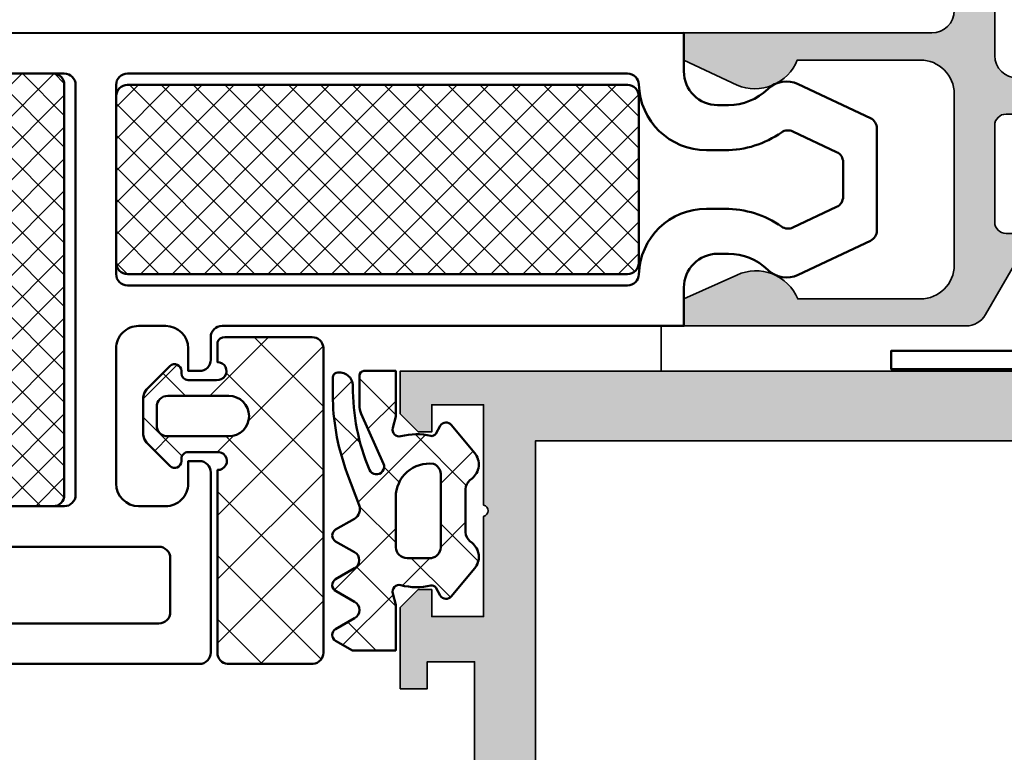
# Model space of a CAD drawing. Units: millimetres. Extents: x 2450 to 23610, y -6352 to 1523.
# Drawn here: x 4499 to 4543, y -3722 to -3689 of the extents above; entities that cross this region are included whole.
import ezdxf

# ---------------------------------------------------------------- set-up
doc = ezdxf.new("R2010")
doc.units = ezdxf.units.MM
doc.linetypes.add('ACAD_ISO02W100', pattern=[15, 12, -3])
doc.linetypes.add('ACAD_ISO10W100', pattern=[18, 12, -3, 0, -3])
for name, color, linetype, lineweight in [('S03_AL_Kontur', 250, 'Continuous', 35), ('S04_AL_Schraffur', 250, 'Continuous', 25), ('S05_EPDM_Contorno', 43, 'Continuous', 50), ('S05_EPDM_Kontur', 43, 'Continuous', 50), ('S06_EPDM_Schraffur', 43, 'Continuous', 25), ('S06_EPDM_Tratteggio', 43, 'Continuous', 25), ('S07_Isolation_Kontur', 91, 'Continuous', 50), ('S08_Isolation_Schraffur', 91, 'Continuous', 25), ('S09_KS_Kontur', 250, 'Continuous', 50), ('S11_Stahl_Kontur', 62, 'Continuous', 50), ('S17_Verdeckt', 63, 'ACAD_ISO02W100', 25), ('S18_Mittellinie', 10, 'ACAD_ISO10W100', 25)]:
    doc.layers.add(name, color=color, linetype=linetype, lineweight=lineweight)
pattern_1 = [(45, (0, 0), (-1.414213562373095, 1.414213562373095), []), (135, (0, 0), (-1.414213562373095, -1.414213562373095), [])]
pattern_2 = [(45, (0, 0), (-0.7071067811865475, 0.7071067811865476), []), (135, (0, 0), (-0.7071067811865476, -0.7071067811865475), [])]

# ---------------------------------------------------------------- blocks, each defined once
blk = doc.blocks.new('244072_s')
at = {"layer": 'S06_EPDM_Tratteggio'}
h = blk.add_hatch(dxfattribs=at)
h.set_pattern_fill('NETZ', color=256, scale=2, angle=45, style=0)
h.set_pattern_definition(pattern_1)
h.paths.add_polyline_path([(5.499999999948184, 5.502086251442845, -6.57913219448412e-06), (5.499999999974092, 5.502073093983018), (5.500007629394531, 1.627471923828126, -0.3792466977380882), (5.273994445800781, 1.300048828125), (4.391250610351562, 1.300048828125, 1.06274813587568), (3.600021362304688, 1.258209228515627), (3.600021362304688, -7.6293945479495e-05, 0.4134859943711429), (3.90000915527346, -0.300079345703125), (4.00105025384608, -0.3000793457031249, -0.6694768001772672), (4.213499931717306, -0.8131419139858191), (3.17228698730469, -1.854354858398438), (3.009994506835937, -1.9620361328125), (2.819015502929688, -2.000076293945312), (1.181007385253906, -2.000076293945312), (0.9898147583007812, -1.961593627929688), (0.8272171020507816, -1.853851318359375), (-0.2134772028057856, -0.8131570135028083, -0.6695209333583524), (-0.001027604049631081, -0.300079345703125), (0.1012740425330569, -0.300079345703125, 0.4129661226026127), (0.4000015258789062, -0.00136705626825564), (0.4000015258789062, 1.258209228515625, 1.110548040786957), (-0.3912277221679688, 1.300048828125), (-8.594001770019524, 1.300048828124999, -0.3874227671410568), (-8.999977111816406, 1.837646484375), (-8.999977111816406, 5.546035766601579, -0.3874039983408374), (-8.502089124154796, 5.999923706054688), (5.046142578124998, 5.999923706054688, -0.3874126750009645)])
h.paths.add_polyline_path([(2.900002956390381, 1.799911379814148), (2.900002956390381, -0.9000564648865239, -0.4142135601898631), (2.399964789215565, -1.400094628334045), (1.600061812069869, -1.400094628334045, -0.4142135613399668), (1.100019812583923, -0.9000526270842906), (1.100019812583923, 1.799911379814148, -1)], flags=16)
at = {"layer": 'S05_EPDM_Contorno'}
for points in [[(5.046142578125, 5.999923706054688), (-8.502113342285154, 5.999923706054688, 0.3873900728733202), (-8.999977111816406, 5.546035766601562), (-8.999977111816406, 1.837646484375, 0.3874227671410568), (-8.594001770019524, 1.300048828124999), (-0.3912277221679688, 1.300048828125, -1.110548040786957), (0.4000015258789062, 1.258209228515625), (0.4000015258789062, -7.62939453125e-05, -0.4154621034480716), (0.1000137329101563, -0.300079345703125), (-0.0020675659179688, -0.300079345703125, 0.6668380050249032), (-0.2143173217773409, -0.812316894531253), (0.8272171020507812, -1.853851318359375), (0.9898147583007812, -1.961593627929688), (1.181007385253906, -2.000076293945312), (2.819015502929688, -2.000076293945312), (3.009994506835937, -1.9620361328125), (3.172286987304688, -1.854354858398437), (4.214309692382812, -0.8123321533203125, 0.6668820307413048), (4.002059936523438, -0.3000793457031249), (3.900009155273438, -0.300079345703125, -0.4134859943712839), (3.600021362304688, -7.629394531233992e-05), (3.600021362304688, 1.258209228515625, -1.062748135875678), (4.391250610351562, 1.300048828125), (5.27399444580078, 1.300048828125, 0.3792466977380879), (5.500007629394531, 1.627471923828125), (5.5, 5.502059936523438, 0.3874278086106622)], [(2.900002956390381, -0.9000946283340454), (2.900002956390381, 1.799911379814148, 1), (1.100019812583923, 1.799911379814148), (1.100019812583923, -0.9000946283340454, 0.4141643619033902), (1.600019812583923, -1.400094628334045), (2.400025844573975, -1.400094628334045, 0.4141554478254756)]]:
    blk.add_lwpolyline(points, format="xyb", close=True, dxfattribs=at)
blk = doc.blocks.new('448140_s')
at = {"layer": 'S04_AL_Schraffur'}
h = blk.add_hatch(color=256, dxfattribs=at)
h.dxf.hatch_style = 1
edge = h.paths.add_edge_path(flags=16)
edge.add_line((30.29643441716416, 54.70032774501578), (30.29643441716416, 57.90033995204703))
edge.add_arc((29.79637708411143, 57.90028261689368), 0.5000573363396732, 0.006569371297225611, 89.9960533613137)
edge.add_line((29.79641152898057, 58.40033995204703), (4.599257564502352, 58.40034479604722))
edge.add_arc((4.599257564502352, 57.90034479604722), 0.5, 90, 180)
edge.add_line((4.099257564502352, 57.90034479604722), (4.099257564502352, 54.70033258901597))
edge.add_arc((4.599257564502352, 54.70033258901597), 0.5, 180, 270)
edge.add_line((4.599257564502352, 54.20033258901597), (29.79641152898057, 54.20032774501578))
edge.add_arc((29.7963716704386, 54.7003904940898), 0.5000627506625156, 270.00456687932, 359.9928103880686)
edge = h.paths.add_edge_path(flags=16)
edge.add_line((9.400656250086286, 52.09972329689151), (9.400656250086286, 14.29986075555826))
edge.add_arc((8.900656250086286, 14.29986075555826), 0.5, 270, 360, ccw=False)
edge.add_line((8.900656250086286, 13.79986075555826), (4.599910138698306, 13.79986075555826))
edge.add_arc((4.599910138698306, 14.29986075555826), 0.5, 180, 270, ccw=False)
edge.add_line((4.099910138698306, 14.29986075555826), (4.099310138698343, 52.09972329689151))
edge.add_arc((4.599310138698343, 52.09972329689151), 0.5, 90, 180, ccw=False)
edge.add_line((4.599310138698343, 52.59972329689151), (8.900656250086286, 52.59972329689151))
edge.add_arc((8.900656250086257, 52.09972329689148), 0.5000000000000284, 3.183231456205249e-12, 89.99999999999682, ccw=False)
edge = h.paths.add_edge_path()
edge.add_line((11.90069539184333, 26.7703176491992), (11.90069539184333, 21.09986075555821))
edge.add_arc((11.60069539184327, 21.09986075555835), 0.3000000000000611, 269.9999999999769, 359.9999999999742, ccw=False)
edge.add_line((11.60069539184315, 20.79986075555829), (11.30065625008638, 20.79986075555826))
edge.add_arc((11.30065625008626, 20.49986075555819), 0.3000000000000682, 89.99999999997829, 179.9999999999783)
edge.add_line((11.00065625008619, 20.4998607555583), (11.00065625008642, 14.79986075555826))
edge.add_arc((12.00065625008631, 14.79986075555814), 0.9999999999998863, 179.9999999999935, 269.9999999999935)
edge.add_line((12.00065625008619, 13.79986075555826), (21.00066465057307, 13.79986075555826))
edge.add_arc((21.00066465057296, 13.2998607555582), 0.5000000000000604, -0.0007285565616825807, 89.99999999998738, ccw=False)
edge.add_line((21.5006646505326, 13.2998543977028), (21.50065481440288, 12.50005474794852))
edge.add_arc((21.00066513451407, 12.50004442783825), 0.4999896799953199, -90.00118262198748, 0.001182621935527095, ccw=False)
edge.add_line((21.00065481440333, 12.00005474794943), (14.00084122146745, 11.99999755993031))
edge.add_arc((14.00084884672571, 10.99999755995971), 0.9999999999996736, 90.000436895116, 179.9999895848018)
edge.add_line((13.00084884672606, 10.99999774173921), (13.00084684715875, 1.084408722817898e-07))
edge.add_line((13.00084684715875, 1.084408722817898e-07), (11.80083487822139, -4.245974560035393e-05))
edge.add_line((11.80083487822139, -4.245974560035393e-05), (10.6864350009896, 2.360833979836571))
edge.add_arc((12.55481989547287, 3.152840286088932), 2.029319123025439, 111.8109830153457, 202.9720345291761, ccw=False)
edge.add_line((11.80083487822139, 5.036889833430251), (11.80083532784101, 10.50001837487616))
edge.add_arc((10.30083532784079, 10.50001867288388), 1.500000000000257, 359.9999886169437, 450.0001128935954)
edge.add_line((10.30083237229337, 12.00001867288123), (2.696785126646773, 12.00000566049766))
edge.add_arc((2.696788082194195, 10.50000566050081), 1.499999999999764, 90.00011289359561, 179.9989071984094)
edge.add_line((1.196788082467265, 10.50003426997955), (1.196745240378732, 5.053816043134248))
edge.add_arc((0.4467545360005325, 3.199775267430062), 1.999988313622729, -25.000830347957503, 67.97583899754312, ccw=False)
edge.add_line((2.259347269074169, 2.354517414088178), (1.200846847811817, -1.2732925824821e-11))
edge.add_line((1.200846847811817, -1.2732925824821e-11), (0, 0))
edge.add_line((0, 0), (0, 12.52529073517564))
edge.add_arc((0.9999999999999961, 12.52529073517561), 0.9999999999999961, 119.9507044074029, 179.9999999999981, ccw=False)
edge.add_line((0.5007452875883018, 13.39174600357364), (2.899569837133186, 14.77395753172721))
edge.add_arc((2.799938354706345, 14.94724728396746), 0.1998893957218822, 299.8963858721722, 360.1302623188162)
edge.add_line((2.999827233831184, 14.94770173338736), (2.999590722600715, 15.06345490721549))
edge.add_arc((2.79984765691496, 15.06318998483742), 0.1997432413710411, 0.0759922513926154, 60.0417502534678)
edge.add_line((2.899593202153824, 15.23624543455921), (2.099358407537238, 15.69825104979361))
edge.add_arc((2.199429157748798, 15.87149962744759), 0.2000730484273929, 180.0175609863767, 239.98868161924298, ccw=False)
edge.add_line((1.999356118718879, 15.87143830565299), (1.999356118718879, 16.14029816893435))
edge.add_arc((2.199449589251568, 16.14024932132697), 0.2000934764951248, 119.93021218689029, 179.9860127285553, ccw=False)
edge.add_line((2.099613992254035, 16.31365708617056), (2.899569837133072, 16.77459458617056))
edge.add_arc((2.799938354706343, 16.94788433841089), 0.1998893957218838, 299.8963858721352, 360.1302623187972)
edge.add_line((2.999827233831184, 16.94833878783072), (2.999590722600715, 17.06409196165885))
edge.add_arc((2.799847656914706, 17.06382703928086), 0.199743241371295, 0.07599225136755118, 60.04175025338837)
edge.add_line((2.899593202153937, 17.23688248900274), (2.099358407537238, 17.69888810423697))
edge.add_arc((2.199428944571198, 17.87213655879732), 0.2000728352121147, 180.0175257542004, 239.98871685142, ccw=False)
edge.add_line((1.999356118718879, 17.87207536009635), (1.999356118718879, 18.14093140868033))
edge.add_arc((2.199454112422019, 18.14088376099619), 0.200097999376115, 119.9309610494592, 179.9863566290569, ccw=False)
edge.add_line((2.099613992254035, 18.31429414061392), (2.899569837133186, 18.77523164061392))
edge.add_arc((2.799938354706455, 18.94852139285412), 0.1998893957217736, 299.8963858721538, 360.1302623188014)
edge.add_line((2.999827233831184, 18.94897584227397), (2.999590722600715, 19.06472901610232))
edge.add_arc((2.799847656914969, 19.0644640937242), 0.1997432413710323, 0.07599225140535733, 60.04175025343181)
edge.add_line((2.899593202153937, 19.23751954344593), (2.099358407527006, 19.69952515868624))
edge.add_arc((2.199429157738566, 19.87277373634022), 0.2000730484273929, 180.0175609863767, 239.98868161924298, ccw=False)
edge.add_line((1.999356118708647, 19.87271241454562), (1.999356118708647, 20.14157227782687))
edge.add_arc((2.199449589241337, 20.14152343021949), 0.2000934764951248, 119.93021218689029, 179.9860127285553, ccw=False)
edge.add_line((2.099613992243803, 20.31493119506308), (2.899569837122954, 20.7758686950632))
edge.add_arc((2.799938354696107, 20.94915844730346), 0.1998893957218899, 299.8963858721729, 360.1302623188146)
edge.add_line((2.999827233820952, 20.94961289672335), (2.999590722590483, 21.06536607055136))
edge.add_arc((2.799847656904398, 21.0651011481734), 0.1997432413713718, 0.07599225136140744, 60.04175025333796)
edge.add_line((2.899593202143819, 21.23815659789526), (2.099358407527006, 21.70016221312949))
edge.add_arc((2.199428944561077, 21.8734106676899), 0.2000728352122221, 180.0175257541851, 239.98871685140142, ccw=False)
edge.add_line((1.999356118708647, 21.87334946898898), (1.999356118708647, 22.14220551757296))
edge.add_arc((2.199454112411787, 22.14215786988882), 0.200097999376115, 119.9309610494592, 179.9863566290569, ccw=False)
edge.add_line((2.099613992243803, 22.31556824950655), (2.899569837122954, 22.77650574950655))
edge.add_arc((2.799938354696113, 22.94979550174681), 0.1998893957218837, 299.8963858721719, 360.1302623188156)
edge.add_line((2.999827233820952, 22.95024995116671), (2.999590722590483, 23.06600312502496))
edge.add_arc((2.799847656904731, 23.06573820264684), 0.1997432413710385, 0.07599225140637406, 60.04175025343078)
edge.add_line((2.899593202143706, 23.23879365236857), (2.099358407527006, 23.70079926760297))
edge.add_arc((2.19942915773845, 23.87404784525688), 0.2000730484272762, 180.01756098639, 239.9886816192622, ccw=False)
edge.add_line((1.999356118708647, 23.87398652346224), (1.999356118708647, 24.1428463867436))
edge.add_arc((2.199449573439775, 24.14279754827466), 0.2000934606913327, 119.93020957124631, 179.9860153441999, ccw=False)
edge.add_line((2.099613992243803, 24.31620530397981), (2.899569837122954, 24.77714280397993))
edge.add_arc((2.799938354696223, 24.95043255622012), 0.1998893957217736, 299.8963858721538, 360.1302623188014)
edge.add_line((2.999827233820952, 24.95088700563997), (2.999590722590483, 25.06664017946821))
edge.add_arc((2.799847656904475, 25.06637525709023), 0.199743241371295, 0.07599225136755118, 60.04175025338837)
edge.add_line((2.899593202143706, 25.2394307068121), (2.09935840752712, 25.70143632204622))
edge.add_arc((2.199429157738678, 25.87468489970033), 0.2000730484275058, 180.0175609863818, 239.9886816192623, ccw=False)
edge.add_line((1.999356118708647, 25.87462357790571), (1.999356118708647, 26.14348344118685))
edge.add_arc((2.199449589241587, 26.14343459357958), 0.2000934764953752, 119.93021218693221, 179.9860127285879, ccw=False)
edge.add_line((2.099613992243803, 26.31684235842332), (2.899569837122954, 26.77777985842317))
edge.add_arc((2.799938354695997, 26.9510696106635), 0.199889395722, 299.896385872191, 360.1302623188287)
edge.add_line((2.999827233820952, 26.95152406008344), (2.999590722590483, 27.06727723391145))
edge.add_arc((2.799847656904398, 27.06701231153349), 0.1997432413713718, 0.07599225136140744, 60.04175025333796)
edge.add_line((2.899593202143819, 27.24006776125535), (2.099358407527006, 27.70207337648958))
edge.add_arc((2.199428944561077, 27.87532183104999), 0.2000728352122221, 180.0175257541851, 239.98871685140142, ccw=False)
edge.add_line((1.999356118708647, 27.87526063234907), (1.999356118708647, 28.14411668093305))
edge.add_arc((2.199454112411787, 28.14406903324891), 0.200097999376115, 119.9309610494592, 179.9863566290569, ccw=False)
edge.add_line((2.099613992243803, 28.31747941286665), (2.899569837122954, 28.77841691286653))
edge.add_arc((2.799938354695997, 28.95170666510686), 0.199889395722, 299.896385872191, 360.1302623188287)
edge.add_line((2.999827233820952, 28.9521611145268), (2.999590722590483, 29.06791428835493))
edge.add_arc((2.799847656904495, 29.06764936597691), 0.1997432413712742, 0.07599225137774997, 60.04175025335411)
edge.add_line((2.899593202143819, 29.24070481569871), (2.099358407527006, 29.70271043093305))
edge.add_arc((2.199425439899756, 29.87595686182173), 0.2000693299422873, 180.0169465228991, 239.98929608272118, ccw=False)
edge.add_line((1.999356118708647, 29.87589768679243), (1.999356118708647, 30.14475755008482))
edge.add_arc((2.199451376400003, 30.14471148467108), 0.2000952629938862, 119.930508164743, 179.986809513765, ccw=False)
edge.add_line((2.099613992243803, 30.31812028201838), (2.899569837122954, 30.77905778201841))
edge.add_arc((2.799940444700606, 30.95234632824197), 0.1998873084683432, 299.8960388179356, 360.1306093730848)
edge.add_line((2.999827233820952, 30.95280198367868), (2.999590722590483, 31.06855515750669))
edge.add_arc((2.799847604740782, 31.06828992968058), 0.1997432939402958, 0.07607984834704973, 60.04189954692916)
edge.add_line((2.899592725306547, 31.24134568485053), (2.099358407527006, 31.70335130008482))
edge.add_arc((2.19942032380459, 31.87659477682295), 0.2000642129953732, 180.0161009261678, 239.99014167948388, ccw=False)
edge.add_line((1.999356118708647, 31.87653855594408), (1.999356118708647, 32.14539841922556))
edge.add_arc((2.199451376400021, 32.14535235381172), 0.2000952629939044, 119.93050816474559, 179.9868095137365, ccw=False)
edge.add_line((2.099613992243803, 32.31876115115904), (2.899569837122954, 32.77969865115904))
edge.add_arc((2.799940444700838, 32.95298719738246), 0.1998873084681106, 299.8960388178973, 360.130609373091)
edge.add_line((2.999827233820952, 32.95344285281919), (2.999590722590483, 33.06919602664743))
edge.add_arc((2.799855852898419, 33.0689279311631), 0.1997350496184741, 0.07690560269923735, 60.04326736943938)
edge.add_line((2.899592725306547, 33.24197892459665), (2.09935840752712, 33.70398453983091))
edge.add_arc((2.199420323804616, 33.87722801656913), 0.2000642129954004, 180.0161009261586, 239.9901416795172, ccw=False)
edge.add_line((1.999356118708647, 33.87717179569029), (1.999356118708647, 34.14603165897154))
edge.add_arc((2.199454112411805, 34.14598401128742), 0.2000979993761332, 119.93096104946221, 179.986356629062, ccw=False)
edge.add_line((2.099613992243803, 34.31939439090516), (2.899569837122954, 34.78033189090513))
edge.add_arc((2.799952290087731, 34.95361361205961), 0.1998754876506224, 299.8940702467926, 360.133667072858)
edge.add_line((2.999827233820952, 34.95407990726255), (2.999590722590483, 35.06982926639341))
edge.add_arc((2.799852361815982, 35.06956297106585), 0.1997385382896505, 0.07638787699196913, 60.04268828859702)
edge.add_line((2.899592725306547, 35.24261597903987), (2.09935840752712, 35.70462159427427))
edge.add_arc((2.199423472472063, 35.87786633827962), 0.2000668851857124, 180.0164636350081, 239.9895423561934, ccw=False)
edge.add_line((1.999356595545805, 35.87780885013376), (1.999356118708647, 36.1466687134149))
edge.add_arc((2.199454112411582, 36.14662106573078), 0.2000979993759099, 119.93096104938769, 179.986356629064, ccw=False)
edge.add_line((2.099613992243917, 36.32003144534846), (2.899569837122954, 36.78096894534849))
edge.add_arc((2.799940257020809, 36.95425760991441), 0.1998875046078878, 299.8960685483495, 360.1316687713344)
edge.add_line((2.999827233820952, 36.95471696170603), (2.999590722590483, 37.07046250613951))
edge.add_arc((2.799852397304774, 37.07020005188437), 0.1997384977168295, 0.0752860646978431, 60.04269333059361)
edge.add_line((2.899592725306547, 37.24325303348328), (2.099358407527006, 37.70525864871763))
edge.add_arc((2.19942347247195, 37.87850339272285), 0.2000668851856024, 180.0164636350041, 239.9895423561748, ccw=False)
edge.add_line((1.999356595545805, 37.87844590457701), (1.999356118708647, 38.14730576785826))
edge.add_arc((2.199454112411692, 38.14725812017408), 0.20009799937602, 119.93096104940591, 179.9863566290457, ccw=False)
edge.add_line((2.099613992243917, 38.32066849979182), (2.899569837122954, 38.78160599979185))
edge.add_arc((2.799943203363, 38.95489295415618), 0.1998845534482466, 299.8955807190811, 360.1310674719068)
edge.add_line((2.999827233820952, 38.95535020145201), (2.999590722590483, 39.07109956058287))
edge.add_arc((2.799852397304792, 39.07083710632779), 0.1997384977168108, 0.07528606467950616, 60.04269333059724)
edge.add_line((2.899592725306547, 39.2438900879267), (2.09935840752712, 39.70589570316099))
edge.add_arc((2.199423472471953, 39.87914044716627), 0.200066885185602, 180.0164636350224, 239.9895423562116, ccw=False)
edge.add_line((1.999356595545805, 39.87908295902037), (1.999356118708647, 40.14794282230162))
edge.add_arc((2.199449105847286, 40.14789806997733), 0.200092992143238, 119.93013231677881, 179.9871853616717, ccw=False)
edge.add_line((2.099613992243917, 40.32130555423518), (2.899569837122954, 40.78224305423521))
edge.add_arc((2.799968807943401, 40.95551523372619), 0.1998589832836647, 299.8913282627628, 360.1353199282255)
edge.add_line((2.999827233820952, 40.95598725589537), (2.999590722590483, 41.07173661502623))
edge.add_arc((2.799831168105711, 41.07146187492746), 0.1997597434171272, 0.07880192883631403, 60.03917746647118)
edge.add_line((2.899592725306547, 41.24452714236995), (2.099358407527006, 41.70653275760446))
edge.add_arc((2.199428167665585, 41.87978021270911), 0.2000715811764146, 180.0172396435438, 239.98876634766822, ccw=False)
edge.add_line((1.999356595545805, 41.87972001346373), (1.999356118708647, 42.14857987674498))
edge.add_arc((2.199449105847277, 42.14853512442076), 0.2000929921432295, 119.93013231681499, 179.9871853616921, ccw=False)
edge.add_line((2.099613992243803, 42.32194260867854), (2.899569837122954, 42.7828762939813))
edge.add_arc((2.799967953775535, 42.95614897675598), 0.1998598452973679, 299.8914686570438, 360.136268662606)
edge.add_line((2.999827233820952, 42.95662431033873), (2.999590722590483, 43.07237366946958))
edge.add_arc((2.79983116810557, 43.07209892937079), 0.199759743417268, 0.07880192884441051, 60.03917746644841)
edge.add_line((2.899592725306547, 43.24516419681336), (2.099358407527006, 43.70716981204771))
edge.add_arc((2.199428167665701, 43.88041726715242), 0.200071581176528, 180.0172396435296, 239.9887663476486, ccw=False)
edge.add_line((1.999356595545805, 43.88035706790708), (1.999356118708647, 44.14921693118833))
edge.add_arc((2.199449105847298, 44.14917217886416), 0.2000929921432504, 119.93013231678091, 179.9871853617022, ccw=False)
edge.add_line((2.099613992243917, 44.32257966312201), (2.899569837122954, 44.78351334842466))
edge.add_arc((2.799967953775535, 44.95678603119934), 0.1998598452973679, 299.8914686570438, 360.136268662606)
edge.add_line((2.999827233820952, 44.95726136478208), (2.999636975794829, 45.05347947391294))
edge.add_arc((2.799897517986329, 45.05321636423994), 0.199739631100925, 0.07547364581054519, 60.04250574942436)
edge.add_line((2.899638978511007, 45.22627000125672), (2.099404183894194, 45.68827561649107))
edge.add_arc((2.19949238551567, 45.86153426801177), 0.2000905006005827, 180.0182594276756, 239.98579722718648, ccw=False)
edge.add_line((1.999401895075835, 45.86147050174498), (1.999401895075835, 46.13032273563169))
edge.add_arc((2.199499888778993, 46.13027508794757), 0.2000979993761332, 119.93096104946221, 179.986356629062, ccw=False)
edge.add_line((2.099659768610991, 46.30368546756532), (2.899615613490141, 46.76461915286802))
edge.add_arc((2.799984131063411, 46.93790890510822), 0.1998893957217736, 299.8963858721538, 360.130262318834)
edge.add_line((2.999873010188139, 46.93836335452818), (2.99963649895767, 47.05411652835642))
edge.add_arc((2.799893433271906, 47.05385160597832), 0.1997432413710509, 0.07599225139923574, 60.04175025342821)
edge.add_line((2.899638978510893, 47.22690705570005), (2.099404183894194, 47.68891267093443))
edge.add_arc((2.199474934105754, 47.86216124858841), 0.200073048427396, 180.0175609863777, 239.9886816192436, ccw=False)
edge.add_line((1.999401895075835, 47.8620999267938), (1.999401895075835, 48.13095979007505))
edge.add_arc((2.199499888778867, 48.13091214239088), 0.2000979993760076, 119.93096104940369, 179.9863566290477, ccw=False)
edge.add_line((2.099659768611104, 48.30432252200862), (2.899615613490141, 48.76525620731138))
edge.add_arc((2.799984131063185, 48.9385459595517), 0.1998893957219969, 299.8963858721916, 360.1302623187972)
edge.add_line((2.999873010188139, 48.93900040897154), (2.99963649895767, 49.05475358279966))
edge.add_arc((2.799893433271772, 49.05448866042163), 0.1997432413711854, 0.07599225138084101, 60.04175025340597)
edge.add_line((2.899638978510893, 49.22754411014344), (2.099404183894194, 49.68954972537779))
edge.add_arc((2.199474934105863, 49.86279830303182), 0.2000730484275001, 180.0175609863614, 239.9886816192245, ccw=False)
edge.add_line((1.999401895075835, 49.86273698123728), (1.999401895075835, 50.13159684451841))
edge.add_arc((2.199499888778993, 50.13154919683429), 0.2000979993761332, 119.93096104946221, 179.986356629062, ccw=False)
edge.add_line((2.099659768610991, 50.30495957645203), (2.899615613490141, 50.76589326175474))
edge.add_arc((2.799984131063069, 50.93918301399513), 0.1998893957221163, 299.8963858722103, 360.1302623188093)
edge.add_line((2.999873010188139, 50.93963746341501), (2.99963649895767, 51.05539063724302))
edge.add_arc((2.79989343327168, 51.05512571486502), 0.1997432413712769, 0.07599225137265353, 60.04175025339138)
edge.add_line((2.899638978510893, 51.22818116458689), (2.099404183894194, 51.69018677982126))
edge.add_arc((2.199474934105754, 51.86343535747524), 0.200073048427396, 180.0175609863777, 239.9886816192436, ccw=False)
edge.add_line((1.999401895075835, 51.86337403568064), (1.999401895075835, 52.13223389896177))
edge.add_arc((2.199499888778993, 52.13218625127765), 0.2000979993761332, 119.93096104946221, 179.986356629062, ccw=False)
edge.add_line((2.099659768610991, 52.30559663089539), (2.899615613490141, 52.7665303161981))
edge.add_arc((2.799984131063411, 52.93982006843829), 0.1998893957217736, 299.8963858721538, 360.130262318834)
edge.add_line((2.999873010188139, 52.94027451785826), (2.99963649895767, 53.0560276916865))
edge.add_arc((2.799893433271906, 53.0557627693084), 0.1997432413710509, 0.07599225139923574, 60.04175025342821)
edge.add_line((2.899638978510893, 53.22881821903013), (2.099404183894194, 53.69082383426451))
edge.add_arc((2.199474934105754, 53.86407241191849), 0.200073048427396, 180.0175609863777, 239.9886816192436, ccw=False)
edge.add_line((1.999401895075835, 53.86401109012388), (1.999401895075835, 54.13287095340513))
edge.add_arc((2.199499888778867, 54.13282330572096), 0.2000979993760076, 119.93096104940369, 179.9863566290477, ccw=False)
edge.add_line((2.099659768611104, 54.3062336853387), (2.899615613490141, 54.76716737064146))
edge.add_arc((2.799984131063185, 54.94045712288178), 0.1998893957219969, 299.8963858721916, 360.1302623187972)
edge.add_line((2.999873010188139, 54.94091157230162), (2.99963649895767, 55.05666474612974))
edge.add_arc((2.799893433271772, 55.05639982375171), 0.1997432413711854, 0.07599225138084101, 60.04175025340597)
edge.add_line((2.899638978510893, 55.22945527347352), (2.099404183894194, 55.69146088870787))
edge.add_arc((2.199474934105863, 55.8647094663619), 0.2000730484275001, 180.0175609863614, 239.9886816192245, ccw=False)
edge.add_line((1.999401895075835, 55.86464814456735), (1.999401895075835, 56.13350800784849))
edge.add_arc((2.199499888778993, 56.13346036016437), 0.2000979993761332, 119.93096104946221, 179.986356629062, ccw=False)
edge.add_line((2.099659768610991, 56.30687073978211), (2.899615613490141, 56.76780442508482))
edge.add_arc((2.799984131063069, 56.94109417732521), 0.1998893957221163, 299.8963858722103, 360.1302623188093)
edge.add_line((2.999873010188139, 56.94154862674509), (2.99963649895767, 57.0573018005731))
edge.add_arc((2.79989343327168, 57.0570368781951), 0.1997432413712769, 0.07599225137265353, 60.04175025339138)
edge.add_line((2.899638978510893, 57.23009232791696), (2.099404183894194, 57.69209794315134))
edge.add_arc((2.199474934105754, 57.86534652080532), 0.200073048427396, 180.0175609863777, 239.9886816192436, ccw=False)
edge.add_line((1.999401895075835, 57.86528519901071), (1.999401895075835, 58.13414506228978))
edge.add_arc((2.199499888778969, 58.13409741460564), 0.2000979993761088, 119.93096104945809, 179.9863566290579, ccw=False)
edge.add_line((2.099659768610991, 58.30750779422337), (2.399252217169533, 58.48013263631552))
edge.add_arc((2.299401895075821, 58.65342404746387), 0.2000000000000159, 299.9504992865208, 359.999999999996)
edge.add_line((2.499401895075835, 58.65342404746386), (2.499401895075835, 58.99971739431544))
edge.add_arc((3.499401895075835, 58.99971739431544), 1, 90, 180, ccw=False)
edge.add_line((3.499401895075835, 59.99971739431544), (38.99677356630514, 59.99971739431544))
edge.add_arc((38.99677402606164, 58.99971785407195), 0.999999540243599, -2.6342119610944792e-05, 90.00002634211961, ccw=False)
edge.add_line((39.99677356630514, 58.99971739431544), (39.99677356630491, 55.49971739431544))
edge.add_arc((39.49666567517704, 55.49982528544325), 0.5001079027658523, 270.0123607451262, 359.98763925488026, ccw=False)
edge.add_line((39.49677356630491, 54.99971739431538), (37.89672473817996, 54.99974791189356))
edge.add_arc((37.89671709693277, 55.49973264142594), 0.4999847295907694, 180.0017472435258, 270.0008756491711, ccw=False)
edge.add_line((37.39673236757449, 55.49971739431544), (37.39673236757449, 55.99971739431544))
edge.add_line((37.39673236757449, 55.99971739431544), (38.19672473817991, 55.99971739431544))
edge.add_arc((38.19672473817991, 56.49971739431544), 0.5, 270, 360)
edge.add_line((38.69672473817991, 56.49971739431544), (38.69672473817991, 57.49971739431544))
edge.add_arc((37.69677070864851, 57.49976336478412), 0.9999540305880926, 359.9973659650763, 450.0026340348994)
edge.add_line((37.69672473818025, 58.49971739431552), (32.99675525575822, 58.49971739431544))
edge.add_arc((32.99675525575822, 57.49971739431544), 1, 90, 180)
edge.add_line((31.99675525575822, 57.49971739431544), (31.99675525575822, 56.49971739431544))
edge.add_arc((32.49675525575822, 56.49971739431544), 0.5, 180, 270)
edge.add_line((32.49675525575822, 55.99971739431544), (33.39675525575808, 55.99971739431544))
edge.add_line((33.39675525575808, 55.99971739431544), (33.39675525575808, 55.49971739431544))
edge.add_arc((32.89666998982204, 55.49980266025145), 0.5000852732050763, 270.00976909050627, 359.99023090949703, ccw=False)
edge.add_line((32.89675525575808, 54.99971739431541), (32.49675525575822, 54.99971739431544))
edge.add_arc((32.49675525575822, 54.49971739431544), 0.5, 90, 180)
edge.add_line((31.99675525575822, 54.49971739431544), (31.99675525575822, 53.59972329689151))
edge.add_arc((30.99675525575822, 53.59972329689151), 1, 270, 360, ccw=False)
edge.add_line((30.99675525575822, 52.59972329689151), (17.00067708129609, 52.59972329689151))
edge.add_arc((17.00067708129609, 51.59972329689151), 1, 90, 180)
edge.add_line((16.00067708129609, 51.59972329689151), (16.00067708129609, 50.24556756942115))
edge.add_line((16.00067708129609, 50.24556756942115), (14.90067097778046, 49.1455309483274))
edge.add_line((14.90067097778046, 49.1455309483274), (14.30066487426484, 49.14555710606169))
edge.add_line((14.30066487426484, 49.14555710606169), (14.30069539184296, 50.64557454477288))
edge.add_arc((13.3005859836079, 50.64546513351576), 1.000109414219819, 0.006268117455980818, 89.99558966389036)
edge.add_line((13.30066296691621, 51.64557454477269), (12.00067517394746, 51.64551350961641))
edge.add_arc((12.00064523135074, 50.64554345221313), 0.9999700578515744, 89.99828436421028, 180.0017156357897)
edge.add_line((11.00067517394746, 50.64551350961641), (11.00067517394746, 44.64552658848356))
edge.add_arc((11.52555343831273, 44.14554184727263), 0.7249013269727589, 136.3914185681848, 223.6085814318152)
edge.add_line((11.00067517394746, 43.64555710606169), (11.00067517394746, 36.64552658848334))
edge.add_arc((12.00066322025339, 36.64551463478927), 0.9999880463773761, 179.9993150955931, 270.0006849044069)
edge.add_line((12.00067517394746, 35.64552658848334), (13.30069348449433, 35.64552658848334))
edge.add_arc((13.30070716267676, 36.64551481762527), 0.9999882292354814, 269.9992162886506, 360.000674428427)
edge.add_line((14.30069539184296, 36.64552658848334), (14.30069539184296, 39.14552658848334))
edge.add_line((14.30069539184296, 39.14552658848334), (14.83614762457228, 39.14552658848356))
edge.add_arc((14.80069472937442, 38.14617289899807), 0.9999823520773667, 0.0010112097417049881, 87.96823709495669, ccw=False)
edge.add_line((15.80067708129604, 38.14619054762602), (15.80067708129604, 34.94552658848329))
edge.add_arc((14.80067708129604, 34.94552658848329), 1, 270, 360, ccw=False)
edge.add_line((14.80067708129604, 33.94552658848329), (12.40069539184333, 33.94552658848329))
edge.add_arc((12.40069539184333, 33.44552658848329), 0.5, 90, 180)
edge.add_line((11.90069539184333, 33.44552658848329), (11.90069539184333, 27.77506969484233))
edge.add_arc((12.42328535112385, 27.27269367202076), 0.7249013269727355, 136.1298161580957, 223.8701838419043)
at = {"layer": 'S03_AL_Kontur'}
blk.add_lwpolyline([(11.00065625008642, 14.79986075555826, 0.414213562373095), (12.00065625008619, 13.79986075555826), (21.00066465057307, 13.79986075555826, -0.4142172867233969), (21.5006646505326, 13.2998543977028), (21.50065481440288, 12.50005474794852, -0.414225653435879), (21.00065481440333, 12.00005474794943), (14.00084122146745, 11.99999755993031, 0.4142112757465244), (13.00084884672606, 10.99999774173921), (13.00084684715875, 1.084408722817898e-07), (11.80083487822139, -4.245974560035393e-05), (10.6864350009896, 2.360833979836571, -0.4201613326743006), (11.80083487822139, 5.036889833430251), (11.80083532784101, 10.50001837487616, 0.414214197669395), (10.30083237229337, 12.00001867288123), (2.696785126646773, 12.00000566049766, 0.4142073989317824), (1.196788082467265, 10.50003426997955), (1.196745240378732, 5.053816043134248, -0.4295133214236378), (2.259347269074169, 2.354517414088178), (1.200846847811817, -1.2732925824821e-11), (0, 0), (0, 12.52529073517564, -0.2681797412753082), (0.5007452875883018, 13.39174600357364), (2.899569837133186, 14.77395753172721, 0.2690432375323731)], format="xyb", dxfattribs=at)
blk.add_lwpolyline([(9.400656250086286, 52.09972329689151), (9.400656250086286, 14.29986075555826, -0.414213562373095), (8.900656250086286, 13.79986075555826), (4.599910138698306, 13.79986075555826, -0.414213562373095), (4.099910138698306, 14.29986075555826), (4.099310138698343, 52.09972329689151, -0.414213562373095), (4.599310138698343, 52.59972329689151), (8.900656250086286, 52.59972329689151, -0.4142135623730617)], format="xyb", close=True, dxfattribs=at)
blk = doc.blocks.new('268034_s')
at = {"layer": 'S11_Stahl_Kontur'}
blk.add_line((1.888778417048911, 47.59680898468491), (2.540500696293293, 47.13284985853647), dxfattribs=at)
blk.add_lwpolyline([(0.08777114957013055, 44.57832986370977, 0.1043316140402822), (0.1089641503868961, 44.77541848543331), (0.009797182433771923, 45.84226532306241), (0.8063632901825031, 45.91630879668344), (0.9055302581356273, 44.84946195905411, -0.1171319451649307), (0.8244472744032691, 44.26337697182396)], format="xyb", dxfattribs=at)
blk.add_lwpolyline([(-1.912228362854535, 31.79717637794693), (-1.912228362854535, 9.199104903348939), (-1.112228362854466, 9.199104903348939), (-1.11222836285458, 31.79098474477667)], dxfattribs=at)
blk.add_arc((19.64821052645766, 34.95392279713656), 21.79999999999999, 144.5530508415772, 149.8108907673454, dxfattribs=at)
for points in [[(2.540500696292838, 47.13284985853579), (0.8244472744027007, 44.26337697182271), (-0.5056621761768838, 40.60978162038839), (-1.113998829540265, 33.95937187439506), (-1.11222836285458, 31.79098474476621)], [(-1.912228362854535, 31.79717637794693), (-1.912228362854535, 35.13837863385936), (-1.606299344131799, 39.06130268960078), (-0.7675301569577186, 42.44351882487581), (0.08777114957126742, 44.57832986371227)]]:
    blk.add_spline(points, degree=3, dxfattribs=at)
at = {"layer": 'S17_Verdeckt', "ltscale": 0.1}
for p, q in [((-1.912228362854535, 29.24910490334889), (-1.11222836285458, 29.24910490334889)), ((-1.912228362854535, 25.14910490334921), (-1.11222836285458, 25.14910490334921)), ((-1.912228362854535, 19.24910490334889), (-1.11222836285458, 19.24910490334889)), ((-1.912228362854535, 15.14910490334921), (-1.11222836285458, 15.14910490334921))]:
    blk.add_line(p, q, dxfattribs=at)
at = {"layer": 'S18_Mittellinie'}
for p, q in [((-3.417906745683695, 27.19910490334905), (0.4577288566376865, 27.19910490334905)), ((-3.417906745683695, 17.19910490334905), (0.4577288566376865, 17.19910490334905))]:
    blk.add_line(p, q, dxfattribs=at)
blk = doc.blocks.new('246887_s')
at = {"layer": 'S08_Isolation_Schraffur'}
h = blk.add_hatch(dxfattribs=at)
h.set_pattern_fill('NETZ', color=256, angle=45)
h.set_pattern_definition(pattern_2)
edge = h.paths.add_edge_path()
edge.add_line((2.800367019038458, -25.20000004735705), (10.20073683677311, -25.20000004735705))
edge.add_arc((10.20073683677311, -24.70000004735704), 0.5000000000000071, 270.0000000000008, 360.0000000000004)
edge.add_line((10.70073683677311, -24.70000004735704), (10.70073683677311, -2.498768601318691))
edge.add_arc((10.20073683677311, -2.49876860131869), 0.4999999999999982, 359.9999999999998, 449.9999999999998)
edge.add_line((10.20073683677311, -1.998768601318691), (2.800367019038452, -1.998768601318691))
edge.add_arc((2.800367019038452, -2.498768601318691), 0.5, 90.00000000000006, 180)
edge.add_line((2.300367019038452, -2.498768601318691), (2.300367019038452, -24.70000004735704))
edge.add_arc((2.800367019038461, -24.70000004735704), 0.5000000000000093, 179.9999999999996, 269.9999999999997)
h = blk.add_hatch(dxfattribs=at)
h.set_pattern_fill('NETZ', color=256, angle=45)
h.set_pattern_definition(pattern_2)
edge = h.paths.add_edge_path()
edge.add_arc((-7.501758658541077, -34.19971445052961), 0.4999999999999991, 180, 269.9999999999999)
edge.add_line((-7.501758658541078, -34.69971445052961), (10.70046261177367, -34.69971445052961))
edge.add_arc((10.70046261177367, -34.19971445052961), 0.5, 269.9999999999994, 359.9999999999992)
edge.add_line((11.20046261177367, -34.19971445052962), (11.20046261177367, -28.00000004735716))
edge.add_arc((10.70046261177366, -28.00000004735716), 0.5000000000000107, 4.071109992273215e-13, 90.0000000000002)
edge.add_line((10.70046261177366, -27.50000004735715), (-7.501758658541084, -27.50000004735717))
edge.add_arc((-7.501758658541082, -28.00000004735716), 0.4999999999999964, 90.0000000000002, 180.0000000000004)
edge.add_line((-8.001758658541076, -28.00000004735717), (-8.001758658541076, -34.19971445052961))
at = {"layer": 'S07_Isolation_Kontur'}
for points in [[(2.800367019038458, -25.20000004735705), (10.20073683677311, -25.20000004735705, 0.414213562373094), (10.70073683677311, -24.70000004735704), (10.70073683677311, -2.498768601318692, 0.4142135623730948), (10.20073683677311, -1.998768601318691), (2.800367019038452, -1.998768601318691, 0.414213562373095), (2.300367019038452, -2.498768601318691), (2.300367019038452, -24.70000004735704, 0.4142135623730938)], [(-8.001758658541076, -34.19971445052961, 0.414213562373095), (-7.501758658541078, -34.69971445052961), (10.70046261177367, -34.69971445052961, 0.414213562373095), (11.20046261177367, -34.19971445052962), (11.20046261177367, -28.00000004735716, 0.414213562373094), (10.70046261177366, -27.50000004735715), (-7.501758658541084, -27.50000004735717, 0.4142135623730966), (-8.001758658541076, -28.00000004735717)]]:
    blk.add_lwpolyline(points, format="xyb", close=True, dxfattribs=at)
at = {"layer": 'S09_KS_Kontur'}
blk.add_line((-14.99929667829247, -21.50000004735716), (-14.99929667829247, -21.50000004735716), dxfattribs=at)
blk.add_lwpolyline([(13.00041203487655, -35.99972254189284), (13.00070332170792, 0), (11.30000000000018, 0, -0.414213562373095), (9.800000000000182, 1.5), (9.800000000000182, 1.976341305846287, -0.1955444821125559), (10.50945945945954, 3.721037432018629, 0.3130248294693418), (10.73517972682112, 5.070726831516827), (9.21900439043134, 8.282771899979704, 0.2902021811975758), (8.766846170922687, 8.569340542089778), (4.23315382907754, 8.569340542089776, 0.2902021811975758), (3.780995609568891, 8.282771899979709), (2.264820273178884, 5.070726831516821, 0.3130248294693414), (2.49054054054068, 3.721037432018645, -0.1955444821125695), (3.200000000000046, 1.976341305846286), (3.200000000000045, 1.5, -0.414213562373095), (1.700000000000045, 0), (0, 0), (0.0004667163784688456, -20.50000004735716, -0.4142130000000067), (-0.4995332836215333, -21.00000004735716), (-1.499514283621465, -21.00000004735716, 0.4141610000000004), (-1.999530283621425, -21.50000004735717), (-1.999530283621425, -22.00000004735716), (-0.9995282836216561, -22.00000004735716, -0.4142120000000018), (0.0004717163783425351, -22.99999504735707), (0.0006666117733402651, -24.19999504735718, -0.4142150000000001), (-0.9993333882266646, -25.20000004735704), (-6.999057782897584, -25.20000004735728, -0.4142099999999996), (-7.999057782897579, -24.20000004735705), (-7.999250678292355, -23.00000004735717, -0.4142139999999983), (-6.999250678292356, -22.00000004735716), (-5.999250678292356, -22.00000004735716), (-5.999250678292356, -21.50000004735716, 0.4141879999999962), (-6.499250678292356, -21.00000004735716), (-14.49929667829247, -21.00000004735716, 0.4142139999999951), (-14.99929667829247, -21.50000004735716), (-14.99929667829247, -45.04088313370221)], format="xyb", dxfattribs=at)
for points in [[(7.263273010394869, 7.069340542089776, -0.2902021811975758), (7.715431229903516, 6.782771899979705), (8.632872610136927, 4.839155624042178, -0.2686861623141683), (8.590845575258527, 4.339730540007182, 0.1534186582686746), (7.800000000000183, 1.822985749932528), (7.800000000000183, 0.9999999999999992, 0.4058685971038297), (10.71428571428577, -1.998775260206003, -0.4058685971038153), (11.20101104684958, -2.499611495532245), (11.20046261177367, -24.70000004735704, -0.4142139999999699), (10.70046261177322, -25.20000004735704), (2.300462611773118, -25.20000004735704, -0.414213999999976), (1.800462611773128, -24.70000004735705), (1.800271423928494, -2.498291843988926, -0.4058685971038152), (2.285714285714219, -1.998775260206003, 0.4058685971038307), (5.200000000000046, 0.9999999999999992), (5.200000000000045, 1.822985749932517, 0.1534186582686948), (4.409154424741475, 4.339730540007377, -0.268686162314223), (4.367127389863299, 4.839155624042404), (5.284568770096485, 6.782771899979706, -0.2902021811975762), (5.736726989605361, 7.069340542089776)], [(-9.801758658541075, -45.69972885370221), (-9.801758658541075, -23.29765902903569, 0.414213999999997), (-10.30175865854108, -22.79765902903569), (-12.70180465854128, -22.79765902903569, 0.4142139999999973), (-13.20180465854128, -23.29765902903569), (-13.20180465854128, -45.69972885370221, 0.414213999999993), (-12.70180465854128, -46.19972885370221), (-10.30175865854108, -46.19972885370221, 0.4142139999999949)], [(-7.501758658541075, -27.00000004735705, 0.414213562373095), (-8.001758658541075, -27.50000004735704), (-8.001758658541075, -34.69971445052961, 0.414213562373095), (-7.501758658541076, -35.19971445052961), (10.70046261177367, -35.19971445052962, 0.414213562373095), (11.20046261177367, -34.69971445052962), (11.20046261177367, -27.50000004735722, 0.414213562373095), (10.70046261177367, -27.00000004735728)]]:
    blk.add_lwpolyline(points, format="xyb", close=True, dxfattribs=at)
blk = doc.blocks.new('204533_s_3')
at = {"layer": 'S06_EPDM_Schraffur'}
h = blk.add_hatch(dxfattribs=at)
h.set_pattern_fill('NETZ', color=256, scale=2, angle=45, style=0)
h.set_pattern_definition(pattern_1)
h.paths.add_polyline_path([(-0.9387500746881864, 1.900209360788949, 0.4185011553893024), (-2.072657395437318, 1.786355560619484), (-2.151994998319651, 1.687846858018247, -0.2269764436160246), (-2.541404066243331, 1.501471757888794), (-4.460897516553472, 1.501471757888794, -0.2269778201038476), (-4.850308226671358, 1.687848897042386), (-4.929640472262349, 1.786352003631805, 0.4185026968326085), (-6.063550427069118, 1.900209060807357), (-7.310700361129469, 0.8653576064814075, 0.5161458000291831), (-7.264744758605957, 0.3783638179302216), (-6.91465310631031, 0.1763631579970597, -0.3314754664929294), (-6.820004002714088, -0.04301802532973161, 0.121525353066296), (-6.80804603750471, -1.368758935043331, -0.5713666617165591), (-7.174245523987792, -1.733557517633642), (-7.686375617980959, -1.600212812423706), (-9.700979232788086, -1.600212812423706), (-9.700979232788086, -3.524260282516538), (-9.27497673034668, -4.268261909484919, 0.575887361727019), (-8.75398063659668, -4.268261909484919), (-8.274977684020998, -3.434263944625911, -0.5987722792491788), (-7.54496669769287, -3.434263944625911), (-7.072958946228029, -4.244259834289609, 0.6050330414413345), (-6.543591091454334, -4.269347378224147), (-6.05498218536377, -3.431257963180598, -0.6042982609770918), (-5.343987464904786, -3.432265043258723), (-4.86196231842041, -4.26826190948492, 0.5763374560898885), (-4.341973304748534, -4.26826190948492), (-3.860751451089755, -3.437075759543461, -0.3680279588930446), (-3.249759820508459, -3.22046130316581), (-1.843628372817897, -3.752147346661606, 0.08393349025730448), (1.419396519660955, -4.391999999999999), (2.419213059394782, -4.391999999999999, 0.3413844889150607), (2.612751756363806, -4.242425913730258, 0.4986154337035071), (2.027779817581177, -3.504362821579037, -0.102530963467166), (-1.683667888807576, -2.763061666941381, -1.008734113017203), (-1.415082009160528, -2.145408857616018), (0.7936602452981562, -3.128805518069896, 0.1051039805723538), (1.200395839888415, -3.215260252579754), (2.499001741409301, -3.21526217460638, 0.414206393567557), (2.698998689651489, -3.015265226364193), (2.698998689651489, -1.600212812423706), (0.6839534044265745, -1.600212812423706), (0.1719616357532912, -1.733550731776688, -0.5713840853145231), (-0.1942534417121355, -1.368756459862197, 0.1215262644239478), (-0.182298996455529, -0.04300585738940283, -0.3314855393369918), (-0.08764459500491739, 0.1763793819434341), (0.2624446451663971, 0.3783638179302216, 0.5161458067627949), (0.3084002428584118, 0.8653576106503921)])
h.paths.add_polyline_path([(-1.425995707511901, 0.07677195966243489, -0.4547992905091658), (-2.900795698165894, -1.600279569625854), (-5.127968788146973, -1.599219083786011, -0.3986255874786031), (-5.600960797520214, -1.095547036254785), (-5.60097599029541, -0.01822926290333237, -0.3529551100937224), (-5.13497257232666, 0.3997776210308078), (-1.866974711418152, 0.3997776210308076, -0.3006418192291533)], flags=16)
at = {"layer": 'S05_EPDM_Kontur'}
for points in [[(-6.80804603750471, -1.368758935043331, -0.5713666617165591), (-7.174245523987792, -1.733557517633642), (-7.686375617980958, -1.600212812423706), (-9.700979232788086, -1.600212812423706), (-9.700979232788086, -3.524260282516536), (-9.27497673034668, -4.268261909484919, 0.575887361727019), (-8.75398063659668, -4.268261909484919), (-8.274977684020998, -3.434263944625911, -0.5987722792491786), (-7.54496669769287, -3.434263944625911), (-7.072958946228029, -4.244259834289609, 0.6064684092839872), (-6.54295825958252, -4.26826190948492), (-6.05498218536377, -3.431257963180598, -0.604298260977092), (-5.343987464904786, -3.432265043258723), (-4.86196231842041, -4.26826190948492, 0.5763374560898885), (-4.341973304748534, -4.26826190948492), (-3.860751451089755, -3.437075759543461, -0.3662796018645814), (-3.252642000181482, -3.219371494165727), (-1.843628372817897, -3.752147346661606, 0.08393349025730447), (1.419396519660955, -4.391999999999999), (2.419213059394782, -4.391999999999999, 0.3413844889150607), (2.612751756363806, -4.242425913730258, 0.498615433703507), (2.027779817581177, -3.504362821579037, -0.102530963467166), (-1.683667888807576, -2.763061666941381, -1.008734113017186), (-1.415082009160528, -2.145408857616018), (0.7936602452981562, -3.128805518069896, 0.1051039805723538), (1.200395839888415, -3.215260252579754), (2.499001741409301, -3.21526217460638, 0.414206393567557), (2.698998689651489, -3.015265226364193), (2.698998689651489, -1.600212812423706), (0.6839534044265745, -1.600212812423706), (0.1719616357532912, -1.733550731776688, -0.5713840853145232), (-0.1942534417121355, -1.368756459862197, 0.1215262644239477), (-0.182298996455529, -0.04300585738940283, -0.3314855393369918), (-0.08764459500491739, 0.1763793819434341), (0.2624446451663971, 0.3783638179302216, 0.5284210233051183), (0.2994929850101472, 0.8727486133575438), (-0.9387500746881864, 1.900209360788949, 0.4185011553893024), (-2.072657395437318, 1.786355560619484), (-2.151994998319651, 1.687846858018247, -0.2269764436160246), (-2.541404066243331, 1.501471757888794), (-4.460897516553472, 1.501471757888794, -0.2269778201038476), (-4.850308226671358, 1.687848897042386), (-4.929640472262349, 1.786352003631805, 0.4185026968326086), (-6.063550427069118, 1.900209060807357), (-7.301793098449708, 0.8727486133575448, 0.5284210233051178), (-7.264744758605957, 0.3783638179302216), (-6.91465310631031, 0.1763631579970597, -0.3314754664929294), (-6.820004002714088, -0.04301802532973161, 0.1215253530662959)], [(-5.600960731506348, -1.100228071212768, 0.395927464167119), (-5.127968788146973, -1.599219083786011), (-2.900795698165894, -1.600279569625854, 0.4547992905091663), (-1.425995707511902, 0.07677195966243752, 0.300641819229152), (-1.866974711418152, 0.3997776210308076), (-5.13497257232666, 0.3997776210308078, 0.3529551100937224), (-5.60097599029541, -0.01822926290333237)]]:
    blk.add_lwpolyline(points, format="xyb", close=True, dxfattribs=at)
blk = doc.blocks.new('324470_s')
at = {"layer": 'S04_AL_Schraffur'}
h = blk.add_hatch(color=256, dxfattribs=at)
h.paths.add_polyline_path([(1.5, -1.399999999999636), (2.699999999999818, -1.399999999999636), (2.699999999999818, -0.7999999999992724), (1.900000000000091, 0), (0, 0), (4.547473508864641e-13, -108.5, 0.414213562373095), (1.50000000000046, -110), (58.5, -110, 0.414213562373095), (60, -108.5), (60.00000000000045, 0), (58.09999999999991, 0), (57.30000000000018, -0.7999999999992724), (57.30000000000018, -1.399999999999636), (58.5, -1.399999999999636), (58.5, -3.700000000000728), (54.05000000000018, -3.700000000000728, -0.8000000000000003), (53.55000000000018, -3.700000000000728), (49.09999999999991, -3.700000000000728), (49.09999999999991, -1.399999999999636), (50.30000000000018, -1.399999999999636), (50.30000000000018, -0.7999999999992724), (49.5, 0), (45.90000000000009, 0), (45.90000000000009, -1.200000000000728), (47.09999999999991, -1.200000000000728), (47.09999999999991, -3.299999999999272), (36.5, -3.299999999999272, -0.414213562373095), (35, -1.799999999999272), (34.99999999999955, 9.5, 0.414213562373095), (34.49999999999955, 10), (33.49999999999955, 10, 0.414213562373095), (32.49999999999955, 9), (32.49999999999955, 8.100000000000364), (31.99999999999955, 7.811324865404458), (32, 6.588675134595178), (32.5, 6.299999999999272), (32, 6.011324865405186), (32, 4.788675134594087), (32.5, 4.5), (32, 4.211324865405913), (32, 2.988675134594814), (32.5, 2.700000000000728), (32, 2.411324865404822), (32, 1.188675134595542), (32.5, 0.8999999999996362), (32, 0.6113248654055496), (32, -0.6113248654055496), (32.5, -0.8999999999996362), (32, -1.188675134595542), (32, -1.535898384861866), (30.86602540378453, -3.5, -0.5773502762141002), (29.13397458567897, -3.499999981750079), (28, -1.535898289275792), (28, -0.2886751345940866), (27.5, 0), (28, 0.2886751345940866), (28, 1.511324865405186), (27.5, 1.799999999999272), (28, 2.088675134595178), (28, 3.311324865404458), (27.5, 3.600000000000364), (28, 3.88867513459445), (28, 5.11132486540555), (27.5, 5.399999999999636), (28, 5.688675134595542), (28, 6.911324865404822), (27.5, 7.200000000000728), (28, 7.488675134594814), (27.99999999999955, 8.711324865405913), (27.49999999999955, 9, 0.414213562373095), (26.49999999999955, 10), (25.49999999999955, 10, 0.414213562373095), (24.99999999999955, 9.5), (25, -1.799999999999272, -0.414213562373095), (23.5, -3.299999999999272), (12.90000000000009, -3.299999999999272), (12.90000000000009, -1.200000000000728), (14.09999999999991, -1.200000000000728), (14.09999999999991, 0), (10.5, 0), (9.699999999999818, -0.7999999999992724), (9.699999999999818, -1.399999999999636), (10.90000000000009, -1.399999999999636), (10.90000000000009, -3.700000000000728), (6.449999999999818, -3.700000000000728, -0.8000000000000003), (5.949999999999818, -3.700000000000728), (1.5, -3.700000000000728)])
h.paths.add_polyline_path([(28.58823529411757, -102.2728117692241, -0.3235507695413481), (29, -102.8425200051207), (29, -107.3999999999996, -0.414213562373095), (28.5, -107.8999999999996), (3.0999755859375, -107.8999999999996), (3.0999755859375, -6), (56.89990234375045, -6), (56.89990234375, -107.8999999999996), (31.5, -107.8999999999996, -0.414213562373095), (31, -107.3999999999996), (31, -102.8425200051206, -0.323550769541346), (31.41176470588243, -102.2728117692241, 0.5935872244107884), (32.82857142857119, -94.50011662001816, 0.6306163440662294), (31.19999999999982, -95.27786848223658), (31.19999999999982, -96.5303061543309, 0.6390304408452692), (31.69411385358944, -96.75904139832346, -0.3270746871506588), (31.69411385358944, -99.24095860167654, 0.6390304408452657), (31.19999999999982, -99.46969384566937), (31.19999999999982, -99.76635217326475, -0.3075528976168122), (30.88421052631566, -100.2311816925467, -0.1909254667634721), (29.11578947368434, -100.2311816925467, -0.3075528976168102), (28.80000000000018, -99.76635217326555), (28.80000000000018, -99.4696938456691, 0.6390304408452692), (28.30588614641056, -99.24095860167654, -0.3270746871506588), (28.30588614641056, -96.75904139832346, 0.6390304408452657), (28.80000000000018, -96.53030615433063), (28.80000000000018, -95.27786848223695, 0.6306163440662684), (27.17142857142835, -94.50011662001816, 0.5935872244107886)], flags=16)
at = {"layer": 'S03_AL_Kontur'}
blk.add_lwpolyline([(36.5, -3.299999999999272), (47.09999999999991, -3.299999999999272), (47.09999999999991, -1.200000000000728), (45.90000000000009, -1.200000000000728), (45.90000000000009, 0), (49.5, 0), (50.30000000000018, -0.7999999999992724), (50.30000000000018, -1.399999999999636), (49.09999999999991, -1.399999999999636), (49.09999999999991, -3.700000000000728), (53.55000000000018, -3.700000000000728, 0.8000000000000005), (54.05000000000018, -3.700000000000728), (58.5, -3.700000000000728), (58.5, -1.399999999999636), (57.30000000000018, -1.399999999999636), (57.30000000000018, -0.7999999999992724), (58.09999999999991, 0), (60.00000000000045, 0), (60, -108.5, -0.4142135623730938)], format="xyb", dxfattribs=at)
blk.add_lwpolyline([(56.89990234375, -107.8999999999996), (56.89990234375045, -6), (3.0999755859375, -6)], dxfattribs=at)

msp = doc.modelspace()

# ---------------------------------------------------------------- linework, layer by layer
at = {"layer": 'S03_AL_Kontur'}
msp.add_line((4527.680701231135, -3705.010350464914), (4527.680746778571, -3703.009729594374), dxfattribs=at)

# ---------------------------------------------------------------- block references
at = {"layer": 'S03_AL_Kontur', "xscale": -1, "rotation": 270}
msp.add_blockref('448140_s', (4528.680701278516, -3703.009752359991), dxfattribs=at)
at = {"layer": 'S03_AL_Kontur', "rotation": 90}
msp.add_blockref('324470_s', (4516.092679927317, -3765.010442390203), dxfattribs=at)
at = {"layer": 'S05_EPDM_Kontur', "xscale": -1, "rotation": 270}
for name, p in [('244072_s', (4506.680701231135, -3709.009752359991)), ('204533_s_3', (4517.492673823801, -3707.708835363037))]:
    msp.add_blockref(name, p, dxfattribs=at)
at = {"layer": 'S09_KS_Kontur', "xscale": -1, "rotation": 270}
msp.add_blockref('246887_s', (4528.680701278516, -3703.009752359991), dxfattribs=at)
at = {"layer": 'S11_Stahl_Kontur', "ltscale": 0.3, "xscale": -1, "rotation": 270}
msp.add_blockref('268034_s', (4528.680701278516, -3703.009752359991), dxfattribs=at)

doc.saveas('drawing.dxf')
